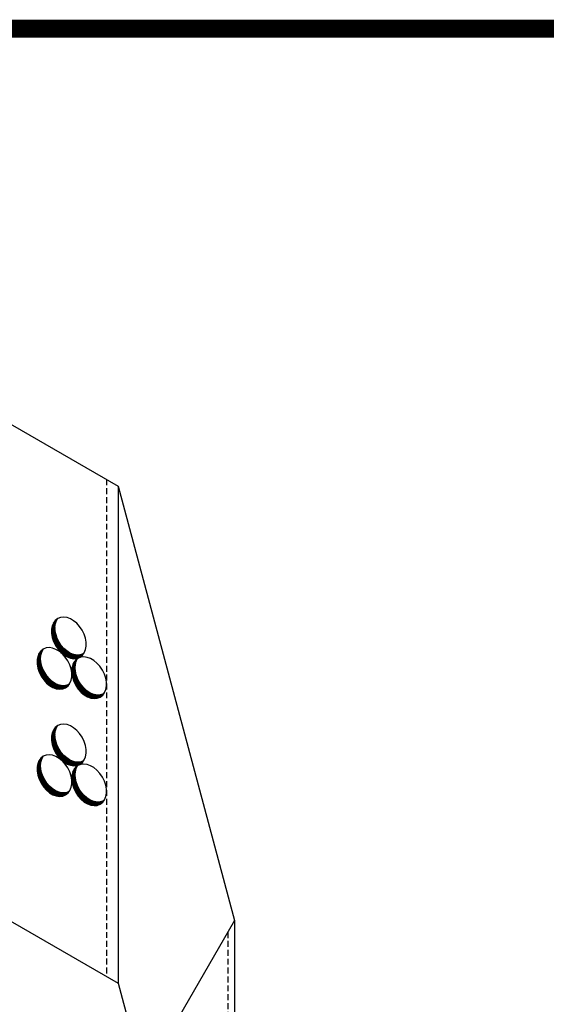
# Model space of a CAD drawing. Units: centimetres. Extents: x -200 to 4549, y 96 to 1364.
# Drawn here: x 3754 to 3977, y 945 to 1361 of the extents above; entities that cross this region are included whole.
import ezdxf

# ---------------------------------------------------------------- set-up
doc = ezdxf.new("R2010")
doc.units = ezdxf.units.CM
doc.header["$LTSCALE"] = 10
doc.header["$MEASUREMENT"] = 0
doc.linetypes.add('HIDDEN', pattern=[0.375, 0.25, -0.125])
for name, color, linetype in [('COTAS', 7, 'CONTINUOUS'), ('MARCO', 7, 'CONTINUOUS'), ('PERFORACIONES', 132, 'CONTINUOUS'), ('REGISTROS', 1, 'CONTINUOUS')]:
    doc.layers.add(name, color=color, linetype=linetype)

msp = doc.modelspace()

# ---------------------------------------------------------------- linework, layer by layer
at = {"layer": 'COTAS'}
for p, q in [((3768.341, 1105.102), (3769.836, 1106.597)), ((3768.553, 1105.56), (3770.048, 1107.056)), ((3768.921, 1106.176), (3770.153, 1107.408)), ((3767.806, 1102.091), (3769.3, 1103.585)), ((3767.807, 1102.34), (3769.301, 1103.834)), ((3767.811, 1101.849), (3769.305, 1103.343)), ((3767.815, 1102.595), (3769.309, 1104.09)), ((3767.821, 1101.612), (3769.315, 1103.106)), ((3767.831, 1102.859), (3769.325, 1104.353)), ((3767.837, 1101.38), (3769.331, 1102.874)), ((3767.856, 1103.131), (3769.35, 1104.626)), ((3767.858, 1101.154), (3769.352, 1102.648)), ((3767.891, 1103.414), (3769.386, 1104.909)), ((3767.939, 1103.71), (3769.434, 1105.204)), ((3768.003, 1104.021), (3769.497, 1105.515)), ((3768.085, 1104.351), (3769.58, 1105.846)), ((3768.194, 1104.707), (3769.689, 1106.202)), ((3767.883, 1100.931), (3769.377, 1102.425)), ((3767.912, 1100.713), (3769.406, 1102.207)), ((3767.945, 1100.498), (3769.439, 1101.992)), ((3767.982, 1100.287), (3769.475, 1101.781)), ((3768.021, 1100.08), (3769.515, 1101.573)), ((3768.065, 1099.875), (3769.558, 1101.369)), ((3768.111, 1099.674), (3769.605, 1101.168)), ((3768.16, 1099.475), (3769.654, 1100.969)), ((3768.212, 1099.28), (3769.705, 1100.774)), ((3768.266, 1099.087), (3769.76, 1100.581)), ((3768.323, 1098.897), (3769.817, 1100.39)), ((3768.383, 1098.709), (3769.877, 1100.202)), ((3768.445, 1098.523), (3769.939, 1100.017)), ((3768.509, 1098.34), (3770.003, 1099.834)), ((3768.576, 1098.159), (3770.069, 1099.653)), ((3768.644, 1097.98), (3770.138, 1099.474)), ((3768.715, 1097.804), (3770.209, 1099.297)), ((3768.788, 1097.629), (3770.282, 1099.123)), ((3768.863, 1097.457), (3770.357, 1098.95)), ((3768.94, 1097.286), (3770.434, 1098.78)), ((3769.019, 1097.117), (3770.513, 1098.611)), ((3769.1, 1096.951), (3770.593, 1098.444)), ((3769.182, 1096.786), (3770.676, 1098.279)), ((3762.476, 1092.634), (3763.972, 1094.129)), ((3762.844, 1093.249), (3764.076, 1094.482)), ((3769.267, 1096.623), (3770.761, 1098.116)), ((3769.353, 1096.462), (3770.847, 1097.955)), ((3769.441, 1096.302), (3770.935, 1097.796)), ((3769.531, 1096.145), (3771.025, 1097.638)), ((3769.623, 1095.989), (3771.117, 1097.482)), ((3769.716, 1095.835), (3771.21, 1097.328)), ((3769.811, 1095.682), (3771.305, 1097.176)), ((3769.908, 1095.532), (3771.402, 1097.025)), ((3770.007, 1095.383), (3771.5, 1096.876)), ((3770.107, 1095.235), (3771.6, 1096.729)), ((3770.209, 1095.09), (3771.702, 1096.583)), ((3770.312, 1094.946), (3771.806, 1096.439)), ((3770.417, 1094.804), (3771.911, 1096.297)), ((3770.524, 1094.663), (3772.018, 1096.156)), ((3770.633, 1094.524), (3772.126, 1096.017)), ((3770.743, 1094.387), (3772.237, 1095.88)), ((3770.855, 1094.251), (3772.348, 1095.745)), ((3770.969, 1094.117), (3772.462, 1095.611)), ((3771.084, 1093.985), (3772.577, 1095.478)), ((3771.201, 1093.854), (3772.694, 1095.348)), ((3771.319, 1093.726), (3772.813, 1095.219)), ((3771.44, 1093.598), (3772.933, 1095.092)), ((3771.562, 1093.473), (3773.055, 1094.966)), ((3771.686, 1093.349), (3773.179, 1094.843)), ((3771.811, 1093.227), (3773.305, 1094.721)), ((3771.939, 1093.107), (3773.432, 1094.601)), ((3772.068, 1092.989), (3773.561, 1094.483)), ((3772.199, 1092.873), (3773.692, 1094.366)), ((3772.332, 1092.758), (3773.825, 1094.252)), ((3772.467, 1092.646), (3773.96, 1094.139)), ((3761.729, 1089.165), (3763.223, 1090.659)), ((3761.73, 1089.413), (3763.224, 1090.907)), ((3761.734, 1088.922), (3763.228, 1090.416)), ((3761.738, 1089.669), (3763.233, 1091.163)), ((3761.745, 1088.685), (3763.239, 1090.179)), ((3761.754, 1089.932), (3763.249, 1091.426)), ((3761.779, 1090.205), (3763.274, 1091.699)), ((3761.815, 1090.488), (3763.309, 1091.982)), ((3761.863, 1090.783), (3763.357, 1092.278)), ((3761.926, 1091.094), (3763.421, 1092.589)), ((3762.009, 1091.424), (3763.504, 1092.919)), ((3762.118, 1091.781), (3763.613, 1093.275)), ((3762.265, 1092.175), (3763.76, 1093.67)), ((3772.604, 1092.535), (3774.097, 1094.028)), ((3772.742, 1092.426), (3774.236, 1093.919)), ((3772.883, 1092.319), (3774.376, 1093.813)), ((3773.026, 1092.215), (3774.519, 1093.708)), ((3773.171, 1092.112), (3774.664, 1093.606)), ((3773.318, 1092.012), (3774.811, 1093.505)), ((3773.468, 1091.914), (3774.961, 1093.407)), ((3773.619, 1091.818), (3775.113, 1093.312)), ((3773.774, 1091.725), (3775.267, 1093.218)), ((3773.93, 1091.634), (3775.423, 1093.127)), ((3774.089, 1091.546), (3775.583, 1093.039)), ((3774.251, 1091.46), (3775.744, 1092.953)), ((3774.416, 1091.377), (3775.909, 1092.87)), ((3774.583, 1091.297), (3776.077, 1092.791)), ((3774.754, 1091.221), (3776.247, 1092.714)), ((3774.928, 1091.147), (3776.421, 1092.64)), ((3775.105, 1091.077), (3776.598, 1092.57)), ((3775.286, 1091.01), (3776.779, 1092.503)), ((3775.47, 1090.947), (3776.964, 1092.44)), ((3775.659, 1090.888), (3777.152, 1092.381)), ((3775.852, 1090.834), (3777.345, 1092.327)), ((3776.05, 1090.784), (3777.543, 1092.277)), ((3776.253, 1090.74), (3777.746, 1092.233)), ((3776.462, 1090.701), (3777.955, 1092.194)), ((3776.677, 1090.668), (3778.169, 1092.161)), ((3776.898, 1090.642), (3778.391, 1092.135)), ((3777.096, 1088.716), (3778.592, 1090.212)), ((3777.128, 1090.625), (3778.621, 1092.117)), ((3777.367, 1090.616), (3778.859, 1092.108)), ((3777.464, 1089.332), (3778.696, 1090.564)), ((3777.616, 1090.617), (3779.108, 1092.11)), ((3777.877, 1090.632), (3779.37, 1092.124)), ((3778.154, 1090.661), (3779.647, 1092.154)), ((3778.451, 1090.71), (3779.943, 1092.202)), ((3778.773, 1090.785), (3780.265, 1092.277)), ((3779.133, 1090.898), (3780.625, 1092.389)), ((3779.558, 1091.074), (3781.049, 1092.566)), ((3780.137, 1091.406), (3781.381, 1092.65)), ((3761.761, 1088.454), (3763.255, 1089.948)), ((3761.782, 1088.227), (3763.275, 1089.721)), ((3761.807, 1088.004), (3763.3, 1089.498)), ((3761.836, 1087.786), (3763.33, 1089.28)), ((3761.869, 1087.571), (3763.362, 1089.065)), ((3761.905, 1087.361), (3763.399, 1088.854)), ((3761.945, 1087.153), (3763.439, 1088.647)), ((3761.988, 1086.949), (3763.482, 1088.442)), ((3762.034, 1086.747), (3763.528, 1088.241)), ((3762.083, 1086.549), (3763.577, 1088.043)), ((3762.135, 1086.353), (3763.629, 1087.847)), ((3762.19, 1086.16), (3763.684, 1087.654)), ((3762.247, 1085.97), (3763.741, 1087.464)), ((3762.306, 1085.782), (3763.8, 1087.276)), ((3762.368, 1085.596), (3763.862, 1087.09)), ((3762.433, 1085.413), (3763.926, 1086.907)), ((3762.499, 1085.232), (3763.993, 1086.726)), ((3762.568, 1085.054), (3764.062, 1086.547)), ((3762.639, 1084.877), (3764.133, 1086.371)), ((3762.712, 1084.702), (3764.205, 1086.196)), ((3762.787, 1084.53), (3764.28, 1086.024)), ((3762.864, 1084.359), (3764.357, 1085.853)), ((3776.349, 1085.247), (3777.843, 1086.741)), ((3776.35, 1085.496), (3777.844, 1086.99)), ((3776.354, 1085.005), (3777.848, 1086.499)), ((3776.358, 1085.751), (3777.852, 1087.246)), ((3776.365, 1084.768), (3777.859, 1086.262)), ((3776.374, 1086.015), (3777.869, 1087.509)), ((3776.381, 1084.536), (3777.875, 1086.03)), ((3776.399, 1086.287), (3777.894, 1087.782)), ((3776.401, 1084.31), (3777.895, 1085.804)), ((3776.435, 1086.57), (3777.929, 1088.065)), ((3776.483, 1086.866), (3777.977, 1088.36)), ((3776.546, 1087.177), (3778.041, 1088.671)), ((3776.629, 1087.507), (3778.124, 1089.002)), ((3776.738, 1087.863), (3778.233, 1089.358)), ((3776.885, 1088.258), (3778.38, 1089.753)), ((3762.943, 1084.191), (3764.436, 1085.684)), ((3763.023, 1084.024), (3764.517, 1085.518)), ((3763.106, 1083.859), (3764.6, 1085.353)), ((3763.191, 1083.696), (3764.684, 1085.19)), ((3763.277, 1083.535), (3764.77, 1085.029)), ((3763.365, 1083.376), (3764.859, 1084.869)), ((3763.455, 1083.218), (3764.948, 1084.712)), ((3763.547, 1083.062), (3765.04, 1084.556)), ((3763.64, 1082.908), (3765.133, 1084.402)), ((3763.735, 1082.756), (3765.229, 1084.249)), ((3763.832, 1082.605), (3765.325, 1084.099)), ((3763.93, 1082.456), (3765.424, 1083.95)), ((3764.03, 1082.309), (3765.524, 1083.802)), ((3764.132, 1082.163), (3765.626, 1083.657)), ((3764.236, 1082.019), (3765.729, 1083.513)), ((3764.341, 1081.877), (3765.835, 1083.37)), ((3764.448, 1081.736), (3765.941, 1083.23)), ((3764.556, 1081.597), (3766.05, 1083.091)), ((3764.667, 1081.46), (3766.16, 1082.954)), ((3764.779, 1081.324), (3766.272, 1082.818)), ((3764.892, 1081.191), (3766.386, 1082.684)), ((3765.007, 1081.058), (3766.501, 1082.552)), ((3765.124, 1080.928), (3766.618, 1082.421)), ((3765.243, 1080.799), (3766.736, 1082.292)), ((3765.363, 1080.672), (3766.857, 1082.165)), ((3765.485, 1080.546), (3766.979, 1082.04)), ((3765.609, 1080.423), (3767.103, 1081.916)), ((3765.735, 1080.301), (3767.228, 1081.794)), ((3765.862, 1080.181), (3767.356, 1081.674)), ((3776.426, 1084.087), (3777.92, 1085.581)), ((3776.455, 1083.869), (3777.949, 1085.363)), ((3776.488, 1083.654), (3777.982, 1085.148)), ((3776.525, 1083.443), (3778.019, 1084.937)), ((3776.565, 1083.236), (3778.059, 1084.729)), ((3776.608, 1083.031), (3778.102, 1084.525)), ((3776.654, 1082.83), (3778.148, 1084.324)), ((3776.703, 1082.631), (3778.197, 1084.125)), ((3776.755, 1082.436), (3778.249, 1083.93)), ((3776.81, 1082.243), (3778.303, 1083.737)), ((3776.867, 1082.053), (3778.361, 1083.546)), ((3776.926, 1081.865), (3778.42, 1083.358)), ((3776.988, 1081.679), (3778.482, 1083.173)), ((3777.053, 1081.496), (3778.546, 1082.99)), ((3777.119, 1081.315), (3778.613, 1082.809)), ((3777.188, 1081.136), (3778.682, 1082.63)), ((3777.259, 1080.96), (3778.752, 1082.453)), ((3777.332, 1080.785), (3778.825, 1082.279)), ((3777.407, 1080.612), (3778.9, 1082.106)), ((3777.484, 1080.442), (3778.977, 1081.936)), ((3777.562, 1080.273), (3779.056, 1081.767)), ((3765.991, 1080.063), (3767.485, 1081.556)), ((3766.123, 1079.946), (3767.616, 1081.439)), ((3766.255, 1079.832), (3767.749, 1081.325)), ((3766.39, 1079.719), (3767.884, 1081.212)), ((3766.527, 1079.608), (3768.02, 1081.102)), ((3766.666, 1079.5), (3768.159, 1080.993)), ((3766.807, 1079.393), (3768.3, 1080.886)), ((3766.95, 1079.288), (3768.443, 1080.782)), ((3767.095, 1079.186), (3768.588, 1080.679)), ((3767.242, 1079.085), (3768.735, 1080.579)), ((3767.391, 1078.987), (3768.884, 1080.481)), ((3767.543, 1078.892), (3769.036, 1080.385)), ((3767.697, 1078.798), (3769.19, 1080.292)), ((3767.854, 1078.707), (3769.347, 1080.201)), ((3768.013, 1078.619), (3769.506, 1080.112)), ((3768.175, 1078.534), (3769.668, 1080.027)), ((3768.339, 1078.451), (3769.833, 1079.944)), ((3768.507, 1078.371), (3770, 1079.864)), ((3768.678, 1078.294), (3770.171, 1079.787)), ((3768.851, 1078.22), (3770.345, 1079.713)), ((3769.029, 1078.15), (3770.522, 1079.643)), ((3769.209, 1078.083), (3770.703, 1079.576)), ((3769.394, 1078.02), (3770.887, 1079.513)), ((3769.583, 1077.962), (3771.076, 1079.455)), ((3769.776, 1077.907), (3771.269, 1079.4)), ((3769.974, 1077.857), (3771.467, 1079.35)), ((3770.177, 1077.813), (3771.67, 1079.306)), ((3770.385, 1077.774), (3771.878, 1079.267)), ((3770.6, 1077.741), (3772.093, 1079.234)), ((3770.822, 1077.716), (3772.315, 1079.209)), ((3771.052, 1077.698), (3772.544, 1079.191)), ((3771.29, 1077.689), (3772.783, 1079.182)), ((3771.539, 1077.691), (3773.032, 1079.183)), ((3771.801, 1077.705), (3773.294, 1079.198)), ((3772.078, 1077.734), (3773.57, 1079.227)), ((3772.374, 1077.783), (3773.867, 1079.276)), ((3772.697, 1077.858), (3774.189, 1079.35)), ((3773.057, 1077.971), (3774.549, 1079.463)), ((3773.481, 1078.148), (3774.973, 1079.639)), ((3774.061, 1078.48), (3775.304, 1079.723)), ((3777.643, 1080.107), (3779.137, 1081.6)), ((3777.726, 1079.942), (3779.22, 1081.435)), ((3777.81, 1079.779), (3779.304, 1081.272)), ((3777.897, 1079.618), (3779.39, 1081.111)), ((3777.985, 1079.458), (3779.478, 1080.952)), ((3778.075, 1079.301), (3779.568, 1080.794)), ((3778.166, 1079.145), (3779.66, 1080.638)), ((3778.26, 1078.991), (3779.753, 1080.484)), ((3778.355, 1078.838), (3779.848, 1080.332)), ((3778.452, 1078.688), (3779.945, 1080.181)), ((3778.55, 1078.539), (3780.044, 1080.032)), ((3778.65, 1078.391), (3780.144, 1079.885)), ((3778.752, 1078.246), (3780.246, 1079.739)), ((3778.856, 1078.102), (3780.349, 1079.595)), ((3778.961, 1077.96), (3780.454, 1079.453)), ((3779.068, 1077.819), (3780.561, 1079.312)), ((3779.176, 1077.68), (3780.67, 1079.173)), ((3779.287, 1077.543), (3780.78, 1079.036)), ((3779.398, 1077.407), (3780.892, 1078.901)), ((3779.512, 1077.273), (3781.005, 1078.767)), ((3779.627, 1077.141), (3781.121, 1078.634)), ((3779.744, 1077.01), (3781.238, 1078.504)), ((3779.863, 1076.881), (3781.356, 1078.375)), ((3779.983, 1076.754), (3781.477, 1078.248)), ((3780.105, 1076.629), (3781.599, 1078.122)), ((3780.229, 1076.505), (3781.722, 1077.999)), ((3780.355, 1076.383), (3781.848, 1077.877)), ((3780.482, 1076.263), (3781.975, 1077.757)), ((3780.611, 1076.145), (3782.105, 1077.638)), ((3780.742, 1076.029), (3782.236, 1077.522)), ((3780.875, 1075.914), (3782.369, 1077.408)), ((3781.01, 1075.802), (3782.504, 1077.295)), ((3781.147, 1075.691), (3782.64, 1077.184)), ((3781.286, 1075.582), (3782.779, 1077.075)), ((3781.427, 1075.475), (3782.92, 1076.969)), ((3781.569, 1075.371), (3783.063, 1076.864)), ((3781.714, 1075.268), (3783.208, 1076.762)), ((3781.862, 1075.168), (3783.355, 1076.661)), ((3782.011, 1075.07), (3783.504, 1076.563)), ((3782.163, 1074.974), (3783.656, 1076.468)), ((3782.317, 1074.881), (3783.81, 1076.374)), ((3782.474, 1074.79), (3783.967, 1076.283)), ((3782.633, 1074.702), (3784.126, 1076.195)), ((3782.795, 1074.616), (3784.288, 1076.109)), ((3782.959, 1074.533), (3784.452, 1076.026)), ((3783.127, 1074.453), (3784.62, 1075.947)), ((3783.297, 1074.376), (3784.791, 1075.87)), ((3783.471, 1074.303), (3784.964, 1075.796)), ((3783.649, 1074.233), (3785.142, 1075.726)), ((3783.829, 1074.166), (3785.322, 1075.659)), ((3784.014, 1074.103), (3785.507, 1075.596)), ((3784.203, 1074.044), (3785.696, 1075.537)), ((3784.396, 1073.99), (3785.889, 1075.483)), ((3784.594, 1073.94), (3786.086, 1075.433)), ((3784.796, 1073.896), (3786.289, 1075.389)), ((3785.005, 1073.857), (3786.498, 1075.35)), ((3785.22, 1073.824), (3786.713, 1075.317)), ((3785.442, 1073.798), (3786.935, 1075.291)), ((3785.671, 1073.781), (3787.164, 1075.273)), ((3785.91, 1073.772), (3787.403, 1075.264)), ((3786.159, 1073.773), (3787.652, 1075.266)), ((3786.421, 1073.788), (3787.913, 1075.28)), ((3786.698, 1073.817), (3788.19, 1075.309)), ((3786.994, 1073.866), (3788.486, 1075.358)), ((3787.317, 1073.941), (3788.809, 1075.433)), ((3787.677, 1074.054), (3789.169, 1075.545)), ((3788.101, 1074.23), (3789.592, 1075.722)), ((3788.68, 1074.562), (3789.924, 1075.806)), ((3768.194, 1059.454), (3769.689, 1060.949)), ((3768.341, 1059.848), (3769.836, 1061.343)), ((3768.553, 1060.307), (3770.048, 1061.803)), ((3768.921, 1060.923), (3770.153, 1062.155)), ((3767.806, 1056.838), (3769.3, 1058.332)), ((3767.807, 1057.086), (3769.301, 1058.581)), ((3767.811, 1056.595), (3769.305, 1058.089)), ((3767.815, 1057.342), (3769.309, 1058.836)), ((3767.821, 1056.359), (3769.315, 1057.853)), ((3767.831, 1057.605), (3769.325, 1059.1)), ((3767.837, 1056.127), (3769.331, 1057.621)), ((3767.856, 1057.878), (3769.35, 1059.372)), ((3767.858, 1055.9), (3769.352, 1057.394)), ((3767.883, 1055.678), (3769.377, 1057.172)), ((3767.891, 1058.161), (3769.386, 1059.655)), ((3767.912, 1055.459), (3769.406, 1056.953)), ((3767.939, 1058.456), (3769.434, 1059.951)), ((3767.945, 1055.245), (3769.439, 1056.739)), ((3768.003, 1058.767), (3769.497, 1060.262)), ((3768.085, 1059.097), (3769.58, 1060.592)), ((3767.982, 1055.034), (3769.475, 1056.528)), ((3768.021, 1054.826), (3769.515, 1056.32)), ((3768.065, 1054.622), (3769.558, 1056.116)), ((3768.111, 1054.42), (3769.605, 1055.914)), ((3768.16, 1054.222), (3769.654, 1055.716)), ((3768.212, 1054.026), (3769.705, 1055.52)), ((3768.266, 1053.834), (3769.76, 1055.327)), ((3768.323, 1053.643), (3769.817, 1055.137)), ((3768.383, 1053.455), (3769.877, 1054.949)), ((3768.445, 1053.27), (3769.939, 1054.763)), ((3768.509, 1053.087), (3770.003, 1054.58)), ((3768.576, 1052.906), (3770.069, 1054.399)), ((3768.644, 1052.727), (3770.138, 1054.221)), ((3768.715, 1052.55), (3770.209, 1054.044)), ((3768.788, 1052.376), (3770.282, 1053.869)), ((3768.863, 1052.203), (3770.357, 1053.697)), ((3768.94, 1052.033), (3770.434, 1053.526)), ((3769.019, 1051.864), (3770.513, 1053.358)), ((3769.1, 1051.697), (3770.593, 1053.191)), ((3769.182, 1051.532), (3770.676, 1053.026)), ((3769.267, 1051.369), (3770.761, 1052.863)), ((3769.353, 1051.208), (3770.847, 1052.702)), ((3769.441, 1051.049), (3770.935, 1052.543)), ((3762.265, 1046.922), (3763.76, 1048.417)), ((3762.476, 1047.38), (3763.972, 1048.876)), ((3762.844, 1047.996), (3764.076, 1049.228)), ((3769.531, 1050.891), (3771.025, 1052.385)), ((3769.623, 1050.735), (3771.117, 1052.229)), ((3769.716, 1050.581), (3771.21, 1052.075)), ((3769.811, 1050.429), (3771.305, 1051.923)), ((3769.908, 1050.278), (3771.402, 1051.772)), ((3770.007, 1050.129), (3771.5, 1051.623)), ((3770.107, 1049.982), (3771.6, 1051.476)), ((3770.209, 1049.836), (3771.702, 1051.33)), ((3770.312, 1049.692), (3771.806, 1051.186)), ((3770.417, 1049.55), (3771.911, 1051.044)), ((3770.524, 1049.41), (3772.018, 1050.903)), ((3770.633, 1049.271), (3772.126, 1050.764)), ((3770.743, 1049.133), (3772.237, 1050.627)), ((3770.855, 1048.998), (3772.348, 1050.491)), ((3770.969, 1048.864), (3772.462, 1050.357)), ((3771.084, 1048.731), (3772.577, 1050.225)), ((3771.201, 1048.601), (3772.694, 1050.094)), ((3771.319, 1048.472), (3772.813, 1049.966)), ((3771.44, 1048.345), (3772.933, 1049.838)), ((3771.562, 1048.22), (3773.055, 1049.713)), ((3771.686, 1048.096), (3773.179, 1049.589)), ((3771.811, 1047.974), (3773.305, 1049.467)), ((3771.939, 1047.854), (3773.432, 1049.347)), ((3772.068, 1047.736), (3773.561, 1049.229)), ((3772.199, 1047.619), (3773.692, 1049.113)), ((3772.332, 1047.505), (3773.825, 1048.998)), ((3772.467, 1047.392), (3773.96, 1048.885)), ((3772.604, 1047.281), (3774.097, 1048.775)), ((3772.742, 1047.173), (3774.236, 1048.666)), ((3772.883, 1047.066), (3774.376, 1048.559)), ((3773.026, 1046.961), (3774.519, 1048.455)), ((3761.729, 1043.911), (3763.223, 1045.405)), ((3761.73, 1044.16), (3763.224, 1045.654)), ((3761.734, 1043.669), (3763.228, 1045.163)), ((3761.738, 1044.415), (3763.233, 1045.91)), ((3761.745, 1043.432), (3763.239, 1044.926)), ((3761.754, 1044.679), (3763.249, 1046.173)), ((3761.761, 1043.2), (3763.255, 1044.694)), ((3761.779, 1044.951), (3763.274, 1046.446)), ((3761.782, 1042.973), (3763.275, 1044.467)), ((3761.807, 1042.751), (3763.3, 1044.245)), ((3761.815, 1045.234), (3763.309, 1046.729)), ((3761.863, 1045.53), (3763.357, 1047.024)), ((3761.926, 1045.841), (3763.421, 1047.335)), ((3762.009, 1046.171), (3763.504, 1047.666)), ((3762.118, 1046.527), (3763.613, 1048.022)), ((3773.171, 1046.859), (3774.664, 1048.352)), ((3773.318, 1046.759), (3774.811, 1048.252)), ((3773.468, 1046.661), (3774.961, 1048.154)), ((3773.619, 1046.565), (3775.113, 1048.058)), ((3773.774, 1046.472), (3775.267, 1047.965)), ((3773.93, 1046.381), (3775.423, 1047.874)), ((3774.089, 1046.292), (3775.583, 1047.786)), ((3774.251, 1046.207), (3775.744, 1047.7)), ((3774.416, 1046.124), (3775.909, 1047.617)), ((3774.583, 1046.044), (3776.077, 1047.537)), ((3774.754, 1045.967), (3776.247, 1047.46)), ((3774.928, 1045.893), (3776.421, 1047.387)), ((3775.105, 1045.823), (3776.598, 1047.316)), ((3775.286, 1045.756), (3776.779, 1047.25)), ((3775.47, 1045.694), (3776.964, 1047.187)), ((3775.659, 1045.635), (3777.152, 1047.128)), ((3775.852, 1045.58), (3777.345, 1047.073)), ((3776.05, 1045.531), (3777.543, 1047.024)), ((3776.253, 1045.486), (3777.746, 1046.979)), ((3776.462, 1045.447), (3777.955, 1046.94)), ((3776.677, 1045.415), (3778.169, 1046.908)), ((3776.885, 1043.004), (3778.38, 1044.499)), ((3776.898, 1045.389), (3778.391, 1046.882)), ((3777.096, 1043.463), (3778.592, 1044.959)), ((3777.128, 1045.371), (3778.621, 1046.864)), ((3777.367, 1045.362), (3778.859, 1046.855)), ((3777.464, 1044.079), (3778.696, 1045.311)), ((3777.616, 1045.364), (3779.108, 1046.857)), ((3777.877, 1045.378), (3779.37, 1046.871)), ((3778.154, 1045.408), (3779.647, 1046.9)), ((3778.451, 1045.456), (3779.943, 1046.949)), ((3778.773, 1045.531), (3780.265, 1047.024)), ((3779.133, 1045.644), (3780.625, 1047.136)), ((3779.558, 1045.821), (3781.049, 1047.312)), ((3780.137, 1046.153), (3781.381, 1047.396)), ((3761.836, 1042.533), (3763.33, 1044.027)), ((3761.869, 1042.318), (3763.362, 1043.812)), ((3761.905, 1042.107), (3763.399, 1043.601)), ((3761.945, 1041.9), (3763.439, 1043.393)), ((3761.988, 1041.695), (3763.482, 1043.189)), ((3762.034, 1041.494), (3763.528, 1042.988)), ((3762.083, 1041.295), (3763.577, 1042.789)), ((3762.135, 1041.1), (3763.629, 1042.594)), ((3762.19, 1040.907), (3763.684, 1042.401)), ((3762.247, 1040.716), (3763.741, 1042.21)), ((3762.306, 1040.529), (3763.8, 1042.022)), ((3762.368, 1040.343), (3763.862, 1041.837)), ((3762.433, 1040.16), (3763.926, 1041.654)), ((3762.499, 1039.979), (3763.993, 1041.473)), ((3762.568, 1039.8), (3764.062, 1041.294)), ((3762.639, 1039.624), (3764.133, 1041.117)), ((3762.712, 1039.449), (3764.205, 1040.943)), ((3762.787, 1039.276), (3764.28, 1040.77)), ((3762.864, 1039.106), (3764.357, 1040.6)), ((3762.943, 1038.937), (3764.436, 1040.431)), ((3763.023, 1038.771), (3764.517, 1040.264)), ((3763.106, 1038.606), (3764.6, 1040.099)), ((3776.349, 1039.994), (3777.843, 1041.488)), ((3776.35, 1040.242), (3777.844, 1041.736)), ((3776.354, 1039.751), (3777.848, 1041.245)), ((3776.358, 1040.498), (3777.852, 1041.992)), ((3776.365, 1039.515), (3777.859, 1041.009)), ((3776.374, 1040.761), (3777.869, 1042.256)), ((3776.381, 1039.283), (3777.875, 1040.777)), ((3776.399, 1041.034), (3777.894, 1042.528)), ((3776.401, 1039.056), (3777.895, 1040.55)), ((3776.426, 1038.834), (3777.92, 1040.328)), ((3776.435, 1041.317), (3777.929, 1042.811)), ((3776.455, 1038.615), (3777.949, 1040.109)), ((3776.483, 1041.612), (3777.977, 1043.107)), ((3776.546, 1041.923), (3778.041, 1043.418)), ((3776.629, 1042.253), (3778.124, 1043.748)), ((3776.738, 1042.61), (3778.233, 1044.105)), ((3763.191, 1038.443), (3764.684, 1039.936)), ((3763.277, 1038.282), (3764.77, 1039.775)), ((3763.365, 1038.122), (3764.859, 1039.616)), ((3763.455, 1037.965), (3764.948, 1039.458)), ((3763.547, 1037.809), (3765.04, 1039.302)), ((3763.64, 1037.655), (3765.133, 1039.148)), ((3763.735, 1037.502), (3765.229, 1038.996)), ((3763.832, 1037.352), (3765.325, 1038.845)), ((3763.93, 1037.203), (3765.424, 1038.696)), ((3764.03, 1037.055), (3765.524, 1038.549)), ((3764.132, 1036.91), (3765.626, 1038.403)), ((3764.236, 1036.766), (3765.729, 1038.259)), ((3764.341, 1036.623), (3765.835, 1038.117)), ((3764.448, 1036.483), (3765.941, 1037.976)), ((3764.556, 1036.344), (3766.05, 1037.837)), ((3764.667, 1036.207), (3766.16, 1037.7)), ((3764.779, 1036.071), (3766.272, 1037.564)), ((3764.892, 1035.937), (3766.386, 1037.431)), ((3765.007, 1035.805), (3766.501, 1037.298)), ((3765.124, 1035.674), (3766.618, 1037.168)), ((3765.243, 1035.545), (3766.736, 1037.039)), ((3765.363, 1035.418), (3766.857, 1036.912)), ((3765.485, 1035.293), (3766.979, 1036.786)), ((3765.609, 1035.169), (3767.103, 1036.663)), ((3765.735, 1035.047), (3767.228, 1036.541)), ((3765.862, 1034.927), (3767.356, 1036.421)), ((3765.991, 1034.809), (3767.485, 1036.302)), ((3766.123, 1034.693), (3767.616, 1036.186)), ((3766.255, 1034.578), (3767.749, 1036.071)), ((3766.39, 1034.465), (3767.884, 1035.959)), ((3776.488, 1038.401), (3777.982, 1039.895)), ((3776.525, 1038.19), (3778.019, 1039.684)), ((3776.565, 1037.982), (3778.059, 1039.476)), ((3776.608, 1037.778), (3778.102, 1039.272)), ((3776.654, 1037.576), (3778.148, 1039.07)), ((3776.703, 1037.378), (3778.197, 1038.872)), ((3776.755, 1037.182), (3778.249, 1038.676)), ((3776.81, 1036.989), (3778.303, 1038.483)), ((3776.867, 1036.799), (3778.361, 1038.293)), ((3776.926, 1036.611), (3778.42, 1038.105)), ((3776.988, 1036.426), (3778.482, 1037.919)), ((3777.053, 1036.243), (3778.546, 1037.736)), ((3777.119, 1036.062), (3778.613, 1037.555)), ((3777.188, 1035.883), (3778.682, 1037.377)), ((3777.259, 1035.706), (3778.752, 1037.2)), ((3777.332, 1035.532), (3778.825, 1037.025)), ((3777.407, 1035.359), (3778.9, 1036.853)), ((3777.484, 1035.189), (3778.977, 1036.682)), ((3777.562, 1035.02), (3779.056, 1036.514)), ((3777.643, 1034.853), (3779.137, 1036.347)), ((3777.726, 1034.688), (3779.22, 1036.182)), ((3777.81, 1034.525), (3779.304, 1036.019)), ((3766.527, 1034.355), (3768.02, 1035.848)), ((3766.666, 1034.246), (3768.159, 1035.739)), ((3766.807, 1034.139), (3768.3, 1035.633)), ((3766.95, 1034.035), (3768.443, 1035.528)), ((3767.095, 1033.932), (3768.588, 1035.426)), ((3767.242, 1033.832), (3768.735, 1035.325)), ((3767.391, 1033.734), (3768.884, 1035.227)), ((3767.543, 1033.638), (3769.036, 1035.131)), ((3767.697, 1033.545), (3769.19, 1035.038)), ((3767.854, 1033.454), (3769.347, 1034.947)), ((3768.013, 1033.366), (3769.506, 1034.859)), ((3768.175, 1033.28), (3769.668, 1034.773)), ((3768.339, 1033.197), (3769.833, 1034.69)), ((3768.507, 1033.117), (3770, 1034.61)), ((3768.678, 1033.04), (3770.171, 1034.534)), ((3768.851, 1032.967), (3770.345, 1034.46)), ((3769.029, 1032.897), (3770.522, 1034.39)), ((3769.209, 1032.83), (3770.703, 1034.323)), ((3769.394, 1032.767), (3770.887, 1034.26)), ((3769.583, 1032.708), (3771.076, 1034.201)), ((3769.776, 1032.654), (3771.269, 1034.147)), ((3769.974, 1032.604), (3771.467, 1034.097)), ((3770.177, 1032.56), (3771.67, 1034.052)), ((3770.385, 1032.521), (3771.878, 1034.014)), ((3770.6, 1032.488), (3772.093, 1033.981)), ((3770.822, 1032.462), (3772.315, 1033.955)), ((3771.052, 1032.445), (3772.544, 1033.937)), ((3771.29, 1032.436), (3772.783, 1033.928)), ((3771.539, 1032.437), (3773.032, 1033.93)), ((3771.801, 1032.452), (3773.294, 1033.944)), ((3772.078, 1032.481), (3773.57, 1033.973)), ((3772.374, 1032.53), (3773.867, 1034.022)), ((3772.697, 1032.605), (3774.189, 1034.097)), ((3773.057, 1032.718), (3774.549, 1034.209)), ((3773.481, 1032.894), (3774.973, 1034.386)), ((3774.061, 1033.226), (3775.304, 1034.47)), ((3777.897, 1034.364), (3779.39, 1035.858)), ((3777.985, 1034.205), (3779.478, 1035.699)), ((3778.075, 1034.047), (3779.568, 1035.541)), ((3778.166, 1033.891), (3779.66, 1035.385)), ((3778.26, 1033.737), (3779.753, 1035.231)), ((3778.355, 1033.585), (3779.848, 1035.079)), ((3778.452, 1033.434), (3779.945, 1034.928)), ((3778.55, 1033.285), (3780.044, 1034.779)), ((3778.65, 1033.138), (3780.144, 1034.632)), ((3778.752, 1032.992), (3780.246, 1034.486)), ((3778.856, 1032.848), (3780.349, 1034.342)), ((3778.961, 1032.706), (3780.454, 1034.2)), ((3779.068, 1032.565), (3780.561, 1034.059)), ((3779.176, 1032.427), (3780.67, 1033.92)), ((3779.287, 1032.289), (3780.78, 1033.783)), ((3779.398, 1032.154), (3780.892, 1033.647)), ((3779.512, 1032.02), (3781.005, 1033.513)), ((3779.627, 1031.887), (3781.121, 1033.381)), ((3779.744, 1031.757), (3781.238, 1033.25)), ((3779.863, 1031.628), (3781.356, 1033.122)), ((3779.983, 1031.501), (3781.477, 1032.994)), ((3780.105, 1031.376), (3781.599, 1032.869)), ((3780.229, 1031.252), (3781.722, 1032.745)), ((3780.355, 1031.13), (3781.848, 1032.623)), ((3780.482, 1031.01), (3781.975, 1032.503)), ((3780.611, 1030.892), (3782.105, 1032.385)), ((3780.742, 1030.775), (3782.236, 1032.269)), ((3780.875, 1030.661), (3782.369, 1032.154)), ((3781.01, 1030.548), (3782.504, 1032.041)), ((3781.147, 1030.437), (3782.64, 1031.931)), ((3781.286, 1030.329), (3782.779, 1031.822)), ((3781.427, 1030.222), (3782.92, 1031.715)), ((3781.569, 1030.117), (3783.063, 1031.611)), ((3781.714, 1030.015), (3783.208, 1031.508)), ((3781.862, 1029.915), (3783.355, 1031.408)), ((3782.011, 1029.817), (3783.504, 1031.31)), ((3782.163, 1029.721), (3783.656, 1031.214)), ((3782.317, 1029.628), (3783.81, 1031.121)), ((3782.474, 1029.537), (3783.967, 1031.03)), ((3782.633, 1029.448), (3784.126, 1030.942)), ((3782.795, 1029.363), (3784.288, 1030.856)), ((3782.959, 1029.28), (3784.452, 1030.773)), ((3783.127, 1029.2), (3784.62, 1030.693)), ((3783.297, 1029.123), (3784.791, 1030.616)), ((3783.471, 1029.049), (3784.964, 1030.543)), ((3783.649, 1028.979), (3785.142, 1030.472)), ((3783.829, 1028.912), (3785.322, 1030.406)), ((3784.014, 1028.85), (3785.507, 1030.343)), ((3784.203, 1028.791), (3785.696, 1030.284)), ((3784.396, 1028.736), (3785.889, 1030.229)), ((3784.594, 1028.687), (3786.086, 1030.18)), ((3784.796, 1028.642), (3786.289, 1030.135)), ((3785.005, 1028.603), (3786.498, 1030.096)), ((3785.22, 1028.571), (3786.713, 1030.064)), ((3785.442, 1028.545), (3786.935, 1030.038)), ((3785.671, 1028.527), (3787.164, 1030.02)), ((3785.91, 1028.518), (3787.403, 1030.011)), ((3786.159, 1028.52), (3787.652, 1030.013)), ((3786.421, 1028.534), (3787.913, 1030.027)), ((3786.698, 1028.564), (3788.19, 1030.056)), ((3786.994, 1028.612), (3788.486, 1030.105)), ((3787.317, 1028.687), (3788.809, 1030.18)), ((3787.677, 1028.8), (3789.169, 1030.292)), ((3788.101, 1028.977), (3789.592, 1030.468)), ((3788.68, 1029.309), (3789.924, 1030.552))]:
    msp.add_line(p, q, dxfattribs=at)
at = {"layer": 'MARCO', "linetype": 'Continuous', "const_width": 5.033}
for points in [[(4534.63, 102.584), (4534.63, 1358.084), (2594.312, 1358.084), (2594.312, 102.584)], [(4532.114, 100), (4532.114, 1355.5), (2591.795, 1355.5), (2591.795, 100)]]:
    msp.add_lwpolyline(points, close=True, dxfattribs=at)
at = {"layer": 'PERFORACIONES', "extrusion": (0, 0, -1)}
for centre in [(3775.148, 1099.409), (3769.072, 1086.483), (3783.692, 1082.565), (3775.148, 1054.156), (3769.072, 1041.229), (3783.692, 1037.312)]:
    msp.add_ellipse(centre, major_axis=(-4.718, 8.172), ratio=0.6884549, dxfattribs=at)
for centre in [(3776.642, 1100.902), (3770.566, 1087.976), (3785.186, 1084.058), (3776.642, 1055.649), (3770.566, 1042.722), (3785.186, 1038.805)]:
    msp.add_ellipse(centre, major_axis=(-4.718, 8.172), ratio=0.6884549, start_param=3.1198632, end_param=5.9407585, dxfattribs=at)
at = {"layer": 'REGISTROS'}
for p, q in [((3713.497, 1211.129), (3795.936, 1163.532)), ((3795.936, 1163.532), (3795.936, 953.532)), ((3795.936, 1163.532), (3845.133, 979.937)), ((3713.497, 1001.129), (3795.936, 953.532)), ((3845.133, 979.937), (3797.533, 897.491)), ((3845.133, 979.937), (3845.133, 769.937)), ((3795.936, 953.532), (3845.133, 769.937))]:
    msp.add_line(p, q, dxfattribs=at)
at = {"layer": 'REGISTROS', "linetype": 'HIDDEN'}
for p, q in [((3791.002, 1166.381), (3791.002, 956.381)), ((3842.333, 975.087), (3842.333, 765.087))]:
    msp.add_line(p, q, dxfattribs=at)

doc.saveas('drawing.dxf')
